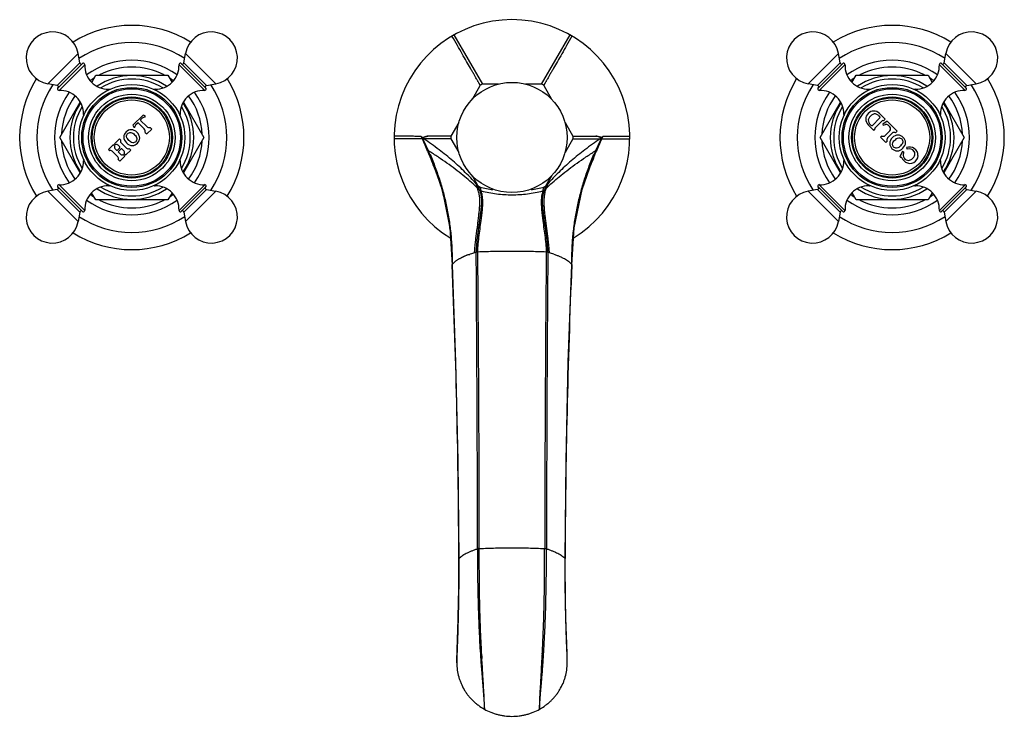
# Model space of a CAD drawing. Units: inches. Extents: x 5.9 to 16.2, y 3.8 to 11.1.
import ezdxf

# ---------------------------------------------------------------- set-up
doc = ezdxf.new("R2010")
doc.units = ezdxf.units.IN
doc.header["$LTSCALE"] = 1.21
doc.header["$MEASUREMENT"] = 0
doc.layers.get('0').update_dxf_attribs({"linetype": 'CONTINUOUS'})

msp = doc.modelspace()

# ---------------------------------------------------------------- linework, layer by layer
at = {"color": 9, "linetype": 'Continuous'}
for p, q in [((10.74, 10.47), (10.439, 10.988)), ((11.656, 10.988), (11.355, 10.47)), ((6.482, 10.792), (6.163, 10.473)), ((7.931, 10.473), (7.613, 10.792)), ((14.482, 10.792), (14.163, 10.473)), ((15.931, 10.473), (15.613, 10.792)), ((6.262, 10.456), (6.499, 10.693)), ((6.281, 10.404), (6.551, 10.674)), ((7.814, 10.404), (7.544, 10.674)), ((7.595, 10.693), (7.833, 10.456)), ((14.262, 10.456), (14.499, 10.693)), ((14.551, 10.674), (14.281, 10.404)), ((15.544, 10.674), (15.814, 10.404)), ((15.595, 10.693), (15.833, 10.456)), ((6.789, 10.401), (6.804, 10.415)), ((7.291, 10.415), (7.305, 10.401)), ((14.789, 10.401), (14.804, 10.415)), ((15.291, 10.415), (15.304, 10.402)), ((6.54, 10.151), (6.553, 10.165)), ((7.54, 10.166), (7.555, 10.151)), ((14.54, 10.151), (14.554, 10.166)), ((15.541, 10.166), (15.555, 10.151)), ((10.105, 9.894), (9.807, 9.895)), ((10.406, 9.893), (10.12, 9.894)), ((10.406, 9.923), (10.163, 9.922)), ((11.688, 9.923), (11.932, 9.922)), ((11.688, 9.893), (11.975, 9.894)), ((11.989, 9.894), (12.287, 9.895)), ((12.008, 9.922), (12.287, 9.921)), ((10.166, 9.763), (10.168, 9.759)), ((10.168, 9.769), (10.17, 9.764)), ((10.172, 9.766), (10.168, 9.769)), ((10.168, 9.759), (10.179, 9.732)), ((10.17, 9.764), (10.172, 9.761)), ((10.196, 9.751), (10.194, 9.752)), ((11.899, 9.751), (11.901, 9.752)), ((11.927, 9.759), (11.915, 9.731)), ((11.922, 9.766), (11.926, 9.769)), ((11.923, 9.761), (11.924, 9.764)), ((11.924, 9.764), (11.926, 9.767)), ((11.927, 9.759), (11.929, 9.763)), ((6.554, 9.65), (6.54, 9.664)), ((7.555, 9.664), (7.541, 9.651)), ((10.179, 9.732), (10.18, 9.729)), ((10.18, 9.729), (10.184, 9.72)), ((10.184, 9.733), (10.185, 9.731)), ((11.914, 9.729), (11.909, 9.717)), ((11.91, 9.731), (11.911, 9.733)), ((11.915, 9.731), (11.914, 9.729)), ((14.554, 9.65), (14.54, 9.664)), ((15.555, 9.664), (15.541, 9.65)), ((6.163, 9.342), (6.482, 9.024)), ((6.499, 9.122), (6.262, 9.36)), ((6.281, 9.411), (6.551, 9.141)), ((6.804, 9.4), (6.789, 9.414)), ((7.305, 9.414), (7.291, 9.4)), ((7.544, 9.141), (7.814, 9.411)), ((7.833, 9.36), (7.595, 9.122)), ((7.613, 9.024), (7.931, 9.342)), ((10.705, 9.356), (10.706, 9.355)), ((10.711, 9.385), (10.712, 9.384)), ((10.725, 9.345), (10.724, 9.346)), ((11.37, 9.346), (11.37, 9.345)), ((11.383, 9.384), (11.383, 9.385)), ((11.389, 9.355), (11.389, 9.356)), ((14.163, 9.342), (14.482, 9.024)), ((14.499, 9.122), (14.262, 9.36)), ((14.281, 9.411), (14.551, 9.141)), ((14.804, 9.4), (14.79, 9.414)), ((15.305, 9.415), (15.291, 9.4)), ((15.544, 9.141), (15.814, 9.411)), ((15.833, 9.36), (15.595, 9.122)), ((15.613, 9.024), (15.931, 9.342)), ((10.418, 8.569), (10.418, 8.571)), ((11.676, 8.571), (11.676, 8.569)), ((11.676, 8.569), (11.676, 8.568)), ((10.488, 5.477), (10.489, 5.478)), ((10.488, 5.477), (10.488, 5.477)), ((10.489, 5.477), (10.489, 5.478)), ((10.489, 5.475), (10.489, 5.477)), ((11.606, 5.477), (11.606, 5.478)), ((11.606, 5.477), (11.606, 5.478)), ((11.606, 5.475), (11.606, 5.477)), ((11.607, 5.477), (11.606, 5.477)), ((10.488, 5.271), (10.488, 5.273)), ((10.485, 5.077), (10.486, 5.085)), ((10.467, 4.415), (10.467, 4.418)), ((10.467, 4.379), (10.467, 4.415)), ((10.467, 4.378), (10.467, 4.379)), ((11.364, 4.428), (11.365, 4.441)), ((11.628, 4.424), (11.628, 4.426)), ((11.628, 4.417), (11.628, 4.424)), ((11.628, 4.396), (11.628, 4.4)), ((11.628, 4.387), (11.628, 4.396)), ((11.628, 4.379), (11.628, 4.387)), ((11.628, 4.378), (11.628, 4.379))]:
    msp.add_line(p, q, dxfattribs=at)
at = {"color": 7, "linetype": 'Continuous'}
for p, q in [((6.499, 10.693), (6.482, 10.792)), ((7.595, 10.693), (7.613, 10.792)), ((14.499, 10.693), (14.482, 10.792)), ((15.595, 10.693), (15.613, 10.792)), ((6.532, 10.69), (6.265, 10.423)), ((7.83, 10.423), (7.562, 10.69)), ((14.532, 10.69), (14.265, 10.423)), ((15.83, 10.423), (15.562, 10.69)), ((6.262, 10.456), (6.163, 10.473)), ((6.625, 10.488), (6.668, 10.564)), ((6.668, 10.564), (7.426, 10.564)), ((7.426, 10.564), (7.47, 10.488)), ((7.833, 10.456), (7.931, 10.473)), ((10.906, 10.47), (10.74, 10.47)), ((11.355, 10.47), (11.189, 10.47)), ((14.262, 10.456), (14.163, 10.473)), ((14.624, 10.488), (14.668, 10.564)), ((14.668, 10.564), (15.426, 10.564)), ((15.426, 10.564), (15.47, 10.488)), ((15.833, 10.456), (15.931, 10.473)), ((10.631, 10.311), (10.714, 10.455)), ((11.381, 10.455), (11.464, 10.311)), ((6.289, 9.908), (6.505, 10.281)), ((7.59, 10.28), (7.805, 9.908)), ((14.289, 9.908), (14.505, 10.28)), ((15.59, 10.281), (15.805, 9.908)), ((14.794, 10.162), (14.793, 10.162)), ((14.973, 10.102), (14.913, 10.162)), ((7.165, 10.144), (7.058, 10.037)), ((7.091, 10.045), (7.109, 10.063)), ((7.113, 10.063), (7.179, 9.997)), ((7.139, 10.093), (7.157, 10.111)), ((7.204, 10.023), (7.139, 10.088)), ((7.186, 10.135), (7.165, 10.144)), ((7.186, 10.123), (7.186, 10.135)), ((10.406, 9.923), (10.49, 10.067)), ((11.605, 10.067), (11.688, 9.923)), ((14.829, 10.032), (14.81, 10.052)), ((14.838, 10.032), (14.919, 10.114)), ((14.871, 10.014), (14.938, 10.081)), ((14.899, 10.142), (14.919, 10.122)), ((14.995, 10.081), (14.95, 10.049)), ((14.956, 10.085), (14.973, 10.102)), ((15.1, 9.975), (14.995, 10.081)), ((7.058, 10.037), (7.067, 10.016)), ((7.067, 10.016), (7.079, 10.016)), ((7.188, 9.962), (7.205, 9.945)), ((7.205, 9.945), (7.257, 9.997)), ((7.257, 9.997), (7.24, 10.014)), ((14.794, 10.042), (14.854, 9.983)), ((14.854, 9.983), (14.866, 9.995)), ((14.95, 10.049), (14.952, 10.039)), ((14.952, 10.039), (14.977, 10.046)), ((15.022, 9.978), (14.973, 9.929)), ((14.999, 9.904), (15.048, 9.953)), ((15.005, 10.038), (15.022, 10.021)), ((15.083, 9.958), (15.1, 9.975)), ((6.505, 9.535), (6.289, 9.908)), ((6.916, 9.895), (6.864, 9.843)), ((6.864, 9.843), (6.877, 9.831)), ((6.929, 9.882), (6.916, 9.895)), ((6.991, 9.797), (6.933, 9.854)), ((7.805, 9.908), (7.59, 9.535)), ((10.105, 9.894), (10.103, 9.898)), ((10.49, 9.749), (10.406, 9.893)), ((11.688, 9.893), (11.605, 9.749)), ((11.991, 9.898), (11.989, 9.894)), ((14.505, 9.535), (14.289, 9.908)), ((14.938, 9.924), (14.925, 9.911)), ((14.925, 9.911), (14.981, 9.855)), ((14.981, 9.855), (14.994, 9.868)), ((15.805, 9.908), (15.59, 9.535)), ((6.852, 9.831), (6.801, 9.78)), ((6.801, 9.78), (6.813, 9.767)), ((6.841, 9.763), (6.899, 9.705)), ((6.865, 9.819), (6.852, 9.831)), ((6.887, 9.775), (6.87, 9.792)), ((6.921, 9.8), (6.895, 9.775)), ((6.904, 9.826), (6.921, 9.809)), ((6.907, 9.762), (6.934, 9.789)), ((6.927, 9.733), (6.907, 9.753)), ((6.942, 9.789), (6.962, 9.769)), ((6.967, 9.741), (6.984, 9.724)), ((6.984, 9.724), (7.035, 9.775)), ((7.035, 9.775), (7.018, 9.792)), ((10.163, 9.757), (10.174, 9.73)), ((10.168, 9.759), (10.179, 9.732)), ((11.915, 9.732), (11.927, 9.759)), ((11.92, 9.73), (11.932, 9.757)), ((15.156, 9.76), (15.127, 9.709)), ((15.171, 9.751), (15.156, 9.76)), ((15.197, 9.802), (15.204, 9.785)), ((6.903, 9.677), (6.92, 9.66)), ((6.92, 9.66), (6.972, 9.712)), ((6.972, 9.712), (6.955, 9.729)), ((10.174, 9.73), (10.176, 9.727)), ((10.179, 9.732), (10.311, 9.359)), ((10.179, 9.732), (10.18, 9.729)), ((11.784, 9.36), (11.915, 9.732)), ((11.914, 9.729), (11.915, 9.732)), ((11.919, 9.727), (11.92, 9.73)), ((15.127, 9.709), (15.14, 9.696)), ((10.689, 9.403), (10.631, 9.504)), ((11.464, 9.504), (11.405, 9.403)), ((6.262, 9.36), (6.163, 9.342)), ((6.265, 9.393), (6.532, 9.125)), ((6.668, 9.251), (6.624, 9.327)), ((7.47, 9.327), (7.426, 9.251)), ((7.562, 9.125), (7.83, 9.393)), ((7.833, 9.36), (7.931, 9.342)), ((10.311, 9.359), (10.393, 8.958)), ((11.701, 8.959), (11.784, 9.36)), ((14.262, 9.36), (14.163, 9.342)), ((14.265, 9.393), (14.532, 9.125)), ((14.668, 9.251), (14.625, 9.327)), ((15.47, 9.327), (15.426, 9.251)), ((15.562, 9.125), (15.83, 9.393)), ((15.833, 9.36), (15.931, 9.342)), ((7.426, 9.251), (6.668, 9.251)), ((15.426, 9.251), (14.668, 9.251)), ((6.499, 9.122), (6.482, 9.024)), ((7.595, 9.122), (7.613, 9.024)), ((14.499, 9.122), (14.482, 9.024)), ((15.595, 9.122), (15.613, 9.024)), ((10.393, 8.958), (10.418, 8.569)), ((11.677, 8.569), (11.701, 8.959)), ((11.487, 8.681), (11.498, 8.677)), ((10.418, 8.571), (10.418, 8.57)), ((10.418, 8.57), (10.418, 8.569)), ((10.418, 8.569), (10.418, 8.569)), ((11.676, 8.571), (11.677, 8.57)), ((11.677, 8.57), (11.677, 8.569)), ((11.677, 8.569), (11.677, 8.569)), ((10.478, 6.506), (10.488, 5.477)), ((11.607, 5.477), (11.607, 5.477)), ((10.467, 4.38), (10.467, 4.378)), ((11.628, 4.378), (11.628, 4.41))]:
    msp.add_line(p, q, dxfattribs=at)
for points in [[(10.418, 8.569), (10.454, 7.545), (10.478, 6.506)], [(11.607, 5.477), (11.617, 6.505), (11.64, 7.544), (11.677, 8.569)], [(10.488, 5.477), (10.488, 5.32), (10.486, 5.159), (10.484, 5.007), (10.481, 4.865), (10.477, 4.735), (10.474, 4.623), (10.471, 4.533), (10.468, 4.463), (10.467, 4.41), (10.467, 4.38)], [(11.628, 4.41), (11.627, 4.462), (11.626, 4.531), (11.622, 4.618), (11.618, 4.727), (11.614, 4.856), (11.611, 4.999), (11.609, 5.153), (11.607, 5.317), (11.607, 5.477)]]:
    msp.add_lwpolyline(points, dxfattribs=at)
for centre, radius in [((7.047, 9.908), 0.557), ((11.047, 9.908), 0.58), ((15.047, 9.908), 0.557), ((7.047, 9.908), 0.527), ((7.047, 9.908), 0.513), ((7.047, 9.908), 0.455), ((15.047, 9.908), 0.527), ((15.047, 9.908), 0.513), ((15.047, 9.908), 0.455), ((7.047, 9.908), 0.427), ((7.047, 9.908), 0.417), ((15.047, 9.908), 0.427), ((15.047, 9.908), 0.417)]:
    msp.add_circle(centre, radius, dxfattribs=at)
at = {"color": 9, "linetype": 'Continuous'}
for centre in [(7.047, 9.908), (15.047, 9.908)]:
    msp.add_circle(centre, 0.395, dxfattribs=at)
at = {"color": 7, "linetype": 'Continuous'}
for centre, radius, start, end in [((7.047, 9.908), 1.18, 58.3741, 121.6258), ((11.047, 9.908), 1.24, 301.2471, 238.7243), ((15.047, 9.908), 1.18, 58.3741, 121.6258), ((6.211, 10.744), 0.275, 10, 260), ((7.883, 10.744), 0.275, 280, 170), ((14.211, 10.744), 0.275, 10, 260), ((15.883, 10.744), 0.275, 280, 170), ((7.047, 9.908), 1, 56.1863, 123.8137), ((15.047, 9.908), 1, 56.1863, 123.8137), ((6.515, 10.696), 0.016, 190, 315), ((6.535, 10.674), 0.016, 358.0261, 100.3765), ((6.801, 10.665), 0.25, 178.0261, 270.6301), ((7.294, 10.665), 0.25, 269.3699, 1.9739), ((7.559, 10.674), 0.016, 79.6235, 181.9739), ((7.579, 10.696), 0.016, 225, 350), ((14.515, 10.696), 0.016, 190, 315), ((14.535, 10.674), 0.016, 358.0261, 100.3765), ((14.801, 10.665), 0.25, 178.0261, 270.6301), ((15.294, 10.665), 0.25, 269.3699, 1.9739), ((15.559, 10.674), 0.016, 79.6235, 181.9739), ((15.579, 10.696), 0.016, 225, 350), ((7.047, 9.908), 0.741, 62.6291, 117.367), ((15.047, 9.908), 0.741, 62.6291, 117.367), ((7.047, 9.908), 1.18, 148.3554, 211.6438), ((7.047, 9.908), 1, 146.1863, 213.8137), ((7.047, 9.908), 0.741, 122.6316, 126.1942), ((7.047, 9.908), 0.651, 55.832, 124.1761), ((7.047, 9.908), 0.741, 53.7854, 57.3646), ((7.047, 9.908), 1, 326.1863, 33.8137), ((7.047, 9.908), 1.18, 328.3554, 31.6438), ((10.74, 10.44), 0.0298, 89.9753, 150.0247), ((11.355, 10.44), 0.0298, 29.9754, 90.0246), ((15.047, 9.908), 1.18, 148.3554, 211.6438), ((15.047, 9.908), 1, 146.1863, 213.8137), ((15.047, 9.908), 0.741, 122.6316, 126.2137), ((15.047, 9.908), 0.651, 55.8239, 124.168), ((15.047, 9.908), 0.741, 53.805, 57.3646), ((15.047, 9.908), 1, 326.1863, 33.8137), ((15.047, 9.908), 1.18, 328.3554, 31.6438), ((6.259, 10.44), 0.016, 315, 80), ((6.281, 10.42), 0.016, 169.6235, 271.9739), ((6.29, 10.154), 0.25, 359.3699, 91.9739), ((6.804, 10.384), 0.031, 70.2041, 90.6301), ((7.291, 10.384), 0.031, 89.3699, 110.2869), ((7.805, 10.154), 0.25, 88.0261, 180.6301), ((7.814, 10.42), 0.016, 268.0261, 10.3765), ((7.835, 10.44), 0.016, 100, 225), ((14.259, 10.44), 0.016, 315, 80), ((14.281, 10.42), 0.016, 169.6235, 271.9739), ((14.29, 10.154), 0.25, 359.3699, 91.9739), ((14.804, 10.384), 0.031, 69.3667, 90.6301), ((15.291, 10.384), 0.031, 89.3699, 111.2833), ((15.805, 10.154), 0.25, 88.0261, 180.6301), ((15.814, 10.42), 0.016, 268.0261, 10.3765), ((15.835, 10.44), 0.016, 100, 225), ((7.047, 9.908), 0.741, 143.8056, 177.3531), ((7.047, 9.908), 0.651, 145.8239, 214.168), ((7.047, 9.908), 0.651, 325.8239, 34.168), ((7.047, 9.908), 0.741, 2.647, 36.2159), ((15.047, 9.908), 0.741, 143.7858, 177.3531), ((15.047, 9.908), 0.651, 145.832, 214.1761), ((15.047, 9.908), 0.651, 325.832, 34.1761), ((15.047, 9.908), 0.741, 2.647, 36.196), ((14.854, 10.102), 0.0845, 135.339, 225), ((14.854, 10.102), 0.0845, 45, 135), ((14.865, 10.108), 0.048, 45, 116.5591), ((6.571, 10.151), 0.031, 179.3699, 201.2833), ((7.111, 10.061), 0.003, 45, 135), ((7.141, 10.091), 0.003, 135, 225), ((7.186, 10.082), 0.0413, 90, 135), ((7.524, 10.151), 0.031, 339.3667, 0.6301), ((14.571, 10.151), 0.031, 179.3699, 200.2869), ((14.844, 10.086), 0.048, 153.4409, 225), ((14.887, 10.064), 0.097, 116.5591, 153.4409), ((14.915, 10.118), 0.006, 315, 45), ((14.95, 10.068), 0.018, 71.3878, 135), ((15.524, 10.151), 0.031, 340.2041, 0.6301), ((7.12, 10.016), 0.0413, 135, 180), ((7.153, 9.972), 0.036, 344.0853, 45), ((7.23, 10.048), 0.036, 225, 285.9147), ((14.834, 10.037), 0.006, 225, 315), ((14.883, 10.001), 0.018, 135, 198.6122), ((14.984, 10.016), 0.03, 45, 103.8157), ((15.001, 9.999), 0.03, 315, 45), ((15.069, 9.932), 0.03, 61.4592, 135), ((7.047, 9.908), 0.741, 182.647, 216.2159), ((6.95, 9.871), 0.024, 153.21, 225), ((7.047, 9.908), 0.741, 323.8056, 357.3531), ((-19.608, -2.731), 32.284, 22.7569, 23.0205), ((10.432, 9.908), 0.0298, 149.9753, 210.0247), ((11.662, 9.908), 0.0298, 329.9754, 30.0246), ((41.6, -2.688), 32.173, 156.979, 157.2435), ((15.047, 9.908), 0.741, 182.647, 216.196), ((14.952, 9.95), 0.03, 241.4592, 315), ((15.02, 9.882), 0.03, 135, 208.5408), ((15.047, 9.908), 0.741, 323.7858, 357.3531), ((6.824, 9.746), 0.024, 45, 116.79), ((6.887, 9.809), 0.024, 155.7424, 225), ((6.887, 9.809), 0.024, 45, 114.2576), ((6.891, 9.779), 0.006, 225, 315), ((6.911, 9.757), 0.006, 135, 225), ((6.916, 9.804), 0.006, 315, 45), ((6.938, 9.784), 0.006, 45, 135), ((6.945, 9.752), 0.024, 333.21, 45), ((7.008, 9.814), 0.024, 225, 296.79), ((15.232, 9.717), 0.0697, 150.9292, 166.2637), ((15.23, 9.719), 0.0889, 359.2338, 111.8459), ((15.227, 9.728), 0.0616, 31.3709, 111.8459), ((15.239, 9.735), 0.048, 336.6, 31.3709), ((6.29, 9.661), 0.25, 268.0261, 0.6301), ((6.571, 9.664), 0.031, 159.3667, 180.6301), ((6.882, 9.688), 0.024, 333.21, 45), ((6.944, 9.75), 0.024, 225, 296.79), ((7.524, 9.664), 0.031, 359.3699, 21.2833), ((7.805, 9.661), 0.25, 179.3699, 271.9739), ((-18.938, -2.45), 31.558, 22.5149, 22.6975), ((7.252, 8.484), 3.182, 16.6805, 23.0262), ((14.831, 8.489), 3.17, 156.9637, 163.7212), ((40.962, -2.421), 31.481, 157.3022, 157.4855), ((14.29, 9.661), 0.25, 268.0261, 0.6301), ((14.571, 9.664), 0.031, 160.2041, 180.6301), ((15.144, 9.692), 0.006, 27.3178, 135), ((15.257, 9.75), 0.121, 207.3178, 235.8634), ((15.217, 9.721), 0.0539, 166.2637, 293.4), ((15.236, 9.719), 0.0833, 235.8634, 359.2338), ((15.205, 9.75), 0.085, 293.4, 336.6), ((15.524, 9.664), 0.031, 359.3699, 20.2869), ((15.805, 9.661), 0.25, 179.3699, 271.9739), ((-18.516, -2.275), 31.1, 22.3329, 22.5147), ((40.56, -2.254), 31.046, 157.4854, 157.6525), ((6.211, 9.072), 0.275, 100, 350), ((6.259, 9.376), 0.016, 280, 45), ((6.281, 9.396), 0.016, 88.0261, 190.3765), ((6.801, 9.15), 0.25, 89.3699, 181.9739), ((7.047, 9.908), 0.651, 235.832, 304.1761), ((6.804, 9.431), 0.031, 269.3699, 290.2869), ((7.291, 9.431), 0.031, 250.2041, 270.6301), ((7.294, 9.15), 0.25, 358.0261, 90.6301), ((7.883, 9.072), 0.275, 190, 80), ((7.814, 9.396), 0.016, 349.6235, 91.9739), ((7.835, 9.376), 0.016, 135, 260), ((7.46, 8.55), 2.964, 15.5684, 16.6109), ((7.635, 8.596), 2.783, 7.7086, 15.6244), ((11.049, 10.784), 1.439, 256.4137, 261.9276), ((11.045, 10.786), 1.441, 278.0764, 283.5824), ((14.61, 8.557), 2.939, 163.7983, 164.6724), ((14.211, 9.072), 0.275, 100, 350), ((14.259, 9.376), 0.016, 280, 45), ((14.281, 9.396), 0.016, 88.0261, 190.3765), ((14.801, 9.15), 0.25, 89.3699, 181.9739), ((15.047, 9.908), 0.651, 235.8239, 304.168), ((14.804, 9.431), 0.031, 269.3699, 291.2833), ((15.291, 9.431), 0.031, 249.3667, 270.6301), ((15.294, 9.15), 0.25, 358.0261, 90.6301), ((15.883, 9.072), 0.275, 190, 80), ((15.814, 9.396), 0.016, 349.6235, 91.9739), ((15.835, 9.376), 0.016, 135, 260), ((7.047, 9.908), 0.741, 233.7854, 237.3646), ((7.047, 9.908), 0.741, 242.6291, 297.367), ((7.047, 9.908), 0.741, 302.6316, 306.1942), ((15.047, 9.908), 0.741, 233.805, 237.3646), ((15.047, 9.908), 0.741, 242.6291, 297.367), ((15.047, 9.908), 0.741, 302.6316, 306.2137), ((6.515, 9.12), 0.016, 45, 170), ((6.535, 9.141), 0.016, 259.6235, 1.9739), ((7.559, 9.141), 0.016, 178.0261, 280.3765), ((7.579, 9.12), 0.016, 10, 135), ((14.515, 9.12), 0.016, 45, 170), ((14.535, 9.141), 0.016, 259.6235, 1.9739), ((15.559, 9.141), 0.016, 178.0261, 280.3765), ((15.579, 9.12), 0.016, 10, 135), ((7.047, 9.908), 1, 236.1863, 303.8137), ((15.047, 9.908), 1, 236.1863, 303.8137), ((7.657, 8.6), 2.76, 6.944, 7.6927), ((7.047, 9.908), 1.18, 238.3741, 301.6258), ((15.047, 9.908), 1.18, 238.3741, 301.6258), ((10.969, 7.606), 1.133, 106.1555, 108.5673), ((11.027, 7.412), 1.336, 105.4641, 106.2141), ((11.072, 7.427), 1.321, 73.7816, 74.5405), ((11.113, 7.566), 1.176, 71.4735, 73.8012), ((12.623, 4.374), 2.156, 179.3958, 179.8351)]:
    msp.add_arc(centre, radius, start, end, dxfattribs=at)
at = {"color": 9, "linetype": 'Continuous'}
for centre, radius, start, end in [((7.047, 9.908), 0.813, 54.1583, 125.8326), ((15.047, 9.908), 0.813, 54.167, 125.8412), ((7.047, 9.908), 0.615, 57.9899, 122.0191), ((15.047, 9.908), 0.615, 57.9809, 122.0101), ((7.047, 9.908), 0.813, 144.1796, 215.833), ((7.047, 9.908), 0.813, 324.1796, 35.833), ((15.047, 9.908), 0.813, 144.1675, 215.8205), ((15.047, 9.908), 0.813, 324.1675, 35.8205), ((7.047, 9.908), 0.615, 147.9809, 212.0101), ((7.047, 9.908), 0.615, 327.9809, 32.0101), ((15.047, 9.908), 0.615, 147.9899, 212.0191), ((15.047, 9.908), 0.615, 327.9899, 32.0191), ((6.816, 8.296), 3.657, 25.9824, 26.1913), ((7.024, 8.378), 3.438, 23.849, 26.4247), ((6.898, 8.336), 3.566, 23.6014, 25.9878), ((15.05, 8.388), 3.415, 153.5664, 156.1599), ((15.167, 8.349), 3.533, 154.0012, 156.4097), ((15.279, 8.296), 3.657, 153.8087, 154.0176), ((7.567, 5.668), 4.856, 57.2455, 57.5466), ((7.431, 8.552), 2.995, 23.2252, 23.7924), ((14.528, 5.668), 4.856, 122.4532, 122.7548), ((14.763, 8.512), 3.102, 156.2651, 156.8138), ((11.668, 9.881), 0.282, 336.1299, 336.4654), ((7.047, 9.908), 0.615, 237.9899, 302.0191), ((9.172, 8.107), 1.992, 40.2615, 41.239), ((9.432, 8.974), 1.316, 17.6829, 19.8228), ((9.313, 7.949), 1.979, 45.2618, 46.0768), ((9.466, 8.95), 1.304, 19.9584, 20.3274), ((8.714, 8.7), 2.096, 18.2259, 19.3602), ((10.322, 9.238), 0.416, 15.0859, 20.6625), ((11.775, 9.237), 0.419, 159.3614, 164.8964), ((13.514, 8.655), 2.237, 160.6811, 161.7433), ((12.782, 7.949), 1.979, 133.9229, 134.7379), ((12.608, 8.957), 1.283, 159.6694, 160.0449), ((12.933, 8.099), 2.005, 138.7639, 139.7351), ((12.663, 8.974), 1.316, 160.1773, 162.3171), ((15.047, 9.908), 0.615, 237.9809, 302.0101), ((7.047, 9.908), 0.813, 234.1583, 305.8326), ((15.047, 9.908), 0.813, 234.167, 305.8412), ((-498.48, 4.743), 509.166, 0.09416, 0.4452), ((-405.03, 4.97), 415.734, 0.0844, 0.51428), ((426.582, 4.973), 415.191, 179.48539, 179.91583), ((517.552, 4.758), 506.143, 179.55375, 179.90689), ((-70.226, 5.178), 80.715, 0.21301, 2.40789), ((92.314, 5.178), 80.709, 177.59269, 179.78707), ((-58.667, 5.757), 69.157, 359.59944, 359.76655), ((-10.259, 5.428), 20.748, 359.0527, 359.5675), ((27.512, 5.318), 16.806, 182.8747, 183.0408), ((-1.69, 5.14), 13.074, 356.9357, 357.0894), ((7.169, 4.389), 4.459, 1.0653, 1.559), ((6.848, 4.383), 4.78, 0.6282, 1.0683), ((6.794, 4.382), 4.833, 0.5148, 0.6283), ((6.666, 4.381), 4.962, 0.2102, 0.4075)]:
    msp.add_arc(centre, radius, start, end, dxfattribs=at)
for points, knots in [([(10.714, 10.455), (10.713, 10.457), (10.71, 10.462), (10.706, 10.469), (10.702, 10.476), (10.697, 10.485), (10.692, 10.494), (10.686, 10.504), (10.68, 10.514), (10.672, 10.53), (10.66, 10.55), (10.644, 10.577), (10.628, 10.606), (10.602, 10.65), (10.567, 10.711), (10.522, 10.791), (10.471, 10.88), (10.435, 10.943), (10.416, 10.975)], [0, 0, 0, 0, 0.011954, 0.025438, 0.040381, 0.056701, 0.074315, 0.093162, 0.113238, 0.134548, 0.18088, 0.23218, 0.288403, 0.349454, 0.485668, 0.640105, 0.811983, 1, 1, 1, 1]), ([(11.678, 10.975), (11.66, 10.943), (11.624, 10.88), (11.573, 10.791), (11.527, 10.711), (11.492, 10.65), (11.467, 10.606), (11.45, 10.577), (11.435, 10.55), (11.423, 10.53), (11.414, 10.514), (11.408, 10.504), (11.403, 10.494), (11.398, 10.485), (11.393, 10.476), (11.389, 10.469), (11.385, 10.462), (11.382, 10.457), (11.381, 10.455)], [0, 0, 0, 0, 0.188023, 0.359905, 0.514343, 0.650553, 0.711603, 0.767824, 0.819122, 0.865453, 0.886763, 0.906839, 0.925686, 0.9433, 0.959621, 0.974564, 0.988048, 1, 1, 1, 1]), ([(10.168, 9.769), (10.168, 9.768), (10.167, 9.767), (10.166, 9.766), (10.166, 9.765), (10.165, 9.764), (10.166, 9.763)], [0, 0, 0, 0, 0.342589, 0.489671, 0.620756, 1, 1, 1, 1]), ([(10.17, 9.764), (10.17, 9.764), (10.169, 9.763), (10.168, 9.761), (10.168, 9.761), (10.167, 9.76), (10.167, 9.759), (10.167, 9.759), (10.168, 9.759)], [0, 0, 0, 0, 0.342023, 0.616487, 0.73015, 0.829924, 0.918493, 1, 1, 1, 1]), ([(10.551, 9.494), (10.524, 9.516), (10.47, 9.56), (10.384, 9.624), (10.292, 9.688), (10.229, 9.73), (10.196, 9.751)], [0, 0, 0, 0, 0.233639, 0.478325, 0.733856, 1, 1, 1, 1]), ([(11.544, 9.494), (11.57, 9.516), (11.625, 9.56), (11.711, 9.624), (11.802, 9.688), (11.866, 9.73), (11.899, 9.751)], [0, 0, 0, 0, 0.233636, 0.478321, 0.733854, 1, 1, 1, 1]), ([(11.924, 9.764), (11.925, 9.764), (11.926, 9.763), (11.926, 9.762), (11.927, 9.761), (11.927, 9.76), (11.927, 9.759)], [0, 0, 0, 0, 0.346841, 0.494391, 0.625179, 1, 1, 1, 1]), ([(11.926, 9.769), (11.927, 9.768), (11.928, 9.767), (11.929, 9.766), (11.929, 9.765), (11.929, 9.764), (11.929, 9.764), (11.929, 9.764), (11.929, 9.763)], [0, 0, 0, 0, 0.341524, 0.61596, 0.72975, 0.829703, 0.918438, 1, 1, 1, 1]), ([(10.185, 9.731), (10.204, 9.685), (10.232, 9.616), (10.265, 9.522), (10.297, 9.428), (10.331, 9.309), (10.364, 9.164), (10.39, 9.017), (10.404, 8.894), (10.412, 8.795), (10.417, 8.695), (10.419, 8.621), (10.418, 8.571)], [0, 0, 0, 0, 0.125011, 0.187504, 0.249969, 0.37484, 0.499723, 0.624658, 0.749667, 0.812206, 0.874762, 1, 1, 1, 1]), ([(11.676, 8.571), (11.676, 8.621), (11.677, 8.695), (11.683, 8.795), (11.688, 8.869), (11.696, 8.943), (11.706, 9.017), (11.718, 9.09), (11.731, 9.164), (11.747, 9.236), (11.771, 9.333), (11.805, 9.452), (11.845, 9.569), (11.881, 9.662), (11.9, 9.708), (11.91, 9.731)], [0, 0, 0, 0, 0.125235, 0.1878, 0.250345, 0.312865, 0.375361, 0.437835, 0.500293, 0.562741, 0.625184, 0.750062, 0.874982, 0.937484, 1, 1, 1, 1]), ([(10.686, 9.374), (10.665, 9.395), (10.62, 9.436), (10.574, 9.475), (10.551, 9.494)], [0, 0, 0, 0, 0.487615, 1, 1, 1, 1]), ([(11.409, 9.374), (11.43, 9.395), (11.474, 9.436), (11.52, 9.475), (11.544, 9.494)], [0, 0, 0, 0, 0.487614, 1, 1, 1, 1]), ([(10.654, 8.695), (10.654, 8.702), (10.655, 8.717), (10.657, 8.748), (10.661, 8.788), (10.667, 8.839), (10.673, 8.892), (10.681, 8.945), (10.688, 8.999), (10.694, 9.052), (10.7, 9.102), (10.704, 9.143), (10.707, 9.174), (10.709, 9.201), (10.709, 9.227), (10.709, 9.251), (10.708, 9.267), (10.707, 9.283), (10.705, 9.297), (10.702, 9.311), (10.699, 9.328), (10.693, 9.349), (10.688, 9.366), (10.686, 9.374)], [0, 0, 0, 0, 0.031442, 0.064568, 0.135151, 0.210274, 0.288427, 0.36808, 0.447673, 0.525662, 0.600594, 0.67097, 0.703898, 0.735018, 0.7914, 0.816865, 0.840685, 0.863021, 0.884135, 0.904308, 0.923816, 0.961841, 1, 1, 1, 1]), ([(10.706, 9.355), (10.709, 9.346), (10.713, 9.333), (10.718, 9.316), (10.721, 9.301), (10.724, 9.286), (10.725, 9.269), (10.726, 9.251), (10.726, 9.231), (10.726, 9.211), (10.724, 9.189), (10.722, 9.167), (10.72, 9.145), (10.717, 9.122), (10.713, 9.092), (10.708, 9.055), (10.702, 9.01), (10.696, 8.965), (10.69, 8.92), (10.684, 8.876), (10.679, 8.832), (10.675, 8.795), (10.673, 8.765), (10.672, 8.744), (10.671, 8.722), (10.67, 8.707), (10.671, 8.7)], [0, 0, 0, 0, 0.040271, 0.061317, 0.083399, 0.106935, 0.132376, 0.159986, 0.189672, 0.221087, 0.253786, 0.287325, 0.321342, 0.35562, 0.390025, 0.458928, 0.527708, 0.596219, 0.664399, 0.73223, 0.799704, 0.866819, 0.900246, 0.933592, 0.966845, 1, 1, 1, 1]), ([(10.687, 8.702), (10.688, 8.731), (10.692, 8.79), (10.702, 8.879), (10.714, 8.967), (10.724, 9.041), (10.731, 9.101), (10.735, 9.137), (10.737, 9.166), (10.739, 9.188), (10.74, 9.208), (10.74, 9.228), (10.739, 9.246), (10.739, 9.263), (10.737, 9.279), (10.735, 9.293), (10.733, 9.307), (10.73, 9.324), (10.727, 9.337), (10.725, 9.345)], [0, 0, 0, 0, 0.136229, 0.273646, 0.412089, 0.551128, 0.620522, 0.689004, 0.722598, 0.755423, 0.787155, 0.81744, 0.845951, 0.87247, 0.896904, 0.919536, 0.940747, 0.96096, 1, 1, 1, 1]), ([(10.692, 9.395), (10.693, 9.394), (10.696, 9.391), (10.699, 9.388), (10.703, 9.386), (10.707, 9.385), (10.71, 9.385), (10.712, 9.384)], [0, 0, 0, 0, 0.234257, 0.481431, 0.609214, 0.73894, 1, 1, 1, 1]), ([(10.724, 9.346), (10.722, 9.346), (10.719, 9.347), (10.712, 9.349), (10.708, 9.353), (10.705, 9.356)], [0, 0, 0, 0, 0.262918, 0.521, 1, 1, 1, 1]), ([(10.725, 9.345), (10.723, 9.345), (10.719, 9.346), (10.714, 9.348), (10.709, 9.351), (10.707, 9.353), (10.706, 9.355)], [0, 0, 0, 0, 0.263449, 0.517895, 0.763109, 1, 1, 1, 1]), ([(10.724, 9.346), (10.751, 9.339), (10.804, 9.327), (10.885, 9.315), (10.966, 9.307), (11.047, 9.305), (11.129, 9.307), (11.21, 9.315), (11.291, 9.327), (11.344, 9.339), (11.37, 9.346)], [0, 0, 0, 0, 0.125602, 0.250691, 0.375433, 0.5, 0.624567, 0.749309, 0.874398, 1, 1, 1, 1]), ([(11.37, 9.345), (11.368, 9.337), (11.365, 9.324), (11.362, 9.307), (11.359, 9.293), (11.358, 9.279), (11.356, 9.263), (11.355, 9.246), (11.355, 9.228), (11.355, 9.208), (11.356, 9.188), (11.357, 9.166), (11.36, 9.137), (11.363, 9.101), (11.37, 9.041), (11.38, 8.967), (11.392, 8.879), (11.403, 8.79), (11.407, 8.731), (11.408, 8.702)], [0, 0, 0, 0, 0.039043, 0.059256, 0.080469, 0.103102, 0.127536, 0.15405, 0.182554, 0.212833, 0.244557, 0.277374, 0.310959, 0.379439, 0.44884, 0.587887, 0.726338, 0.863763, 1, 1, 1, 1]), ([(11.424, 8.7), (11.424, 8.714), (11.423, 8.744), (11.421, 8.78), (11.418, 8.81), (11.415, 8.839), (11.411, 8.876), (11.405, 8.92), (11.399, 8.965), (11.392, 9.01), (11.386, 9.055), (11.38, 9.1), (11.376, 9.137), (11.372, 9.167), (11.37, 9.189), (11.369, 9.211), (11.368, 9.231), (11.368, 9.251), (11.369, 9.269), (11.371, 9.286), (11.374, 9.301), (11.377, 9.313), (11.379, 9.322), (11.381, 9.329), (11.383, 9.336), (11.385, 9.342), (11.387, 9.348), (11.388, 9.352), (11.389, 9.355)], [0, 0, 0, 0, 0.066389, 0.133142, 0.166652, 0.200251, 0.267721, 0.335548, 0.403727, 0.472236, 0.541014, 0.609915, 0.678596, 0.712614, 0.746143, 0.778852, 0.810309, 0.840012, 0.867627, 0.89307, 0.916621, 0.9387, 0.949327, 0.959733, 0.96995, 0.980025, 0.99005, 1, 1, 1, 1]), ([(11.37, 9.346), (11.372, 9.346), (11.376, 9.347), (11.381, 9.349), (11.386, 9.352), (11.388, 9.354), (11.389, 9.356)], [0, 0, 0, 0, 0.263479, 0.517935, 0.763135, 1, 1, 1, 1]), ([(11.37, 9.345), (11.372, 9.345), (11.376, 9.346), (11.382, 9.348), (11.387, 9.352), (11.389, 9.355)], [0, 0, 0, 0, 0.261865, 0.519595, 1, 1, 1, 1]), ([(11.403, 9.395), (11.4, 9.392), (11.397, 9.389), (11.392, 9.386), (11.388, 9.385), (11.385, 9.384), (11.383, 9.384)], [0, 0, 0, 0, 0.479911, 0.608124, 0.738252, 1, 1, 1, 1]), ([(11.441, 8.695), (11.441, 8.702), (11.44, 8.717), (11.438, 8.748), (11.434, 8.788), (11.428, 8.839), (11.421, 8.892), (11.414, 8.945), (11.407, 8.999), (11.4, 9.052), (11.394, 9.102), (11.39, 9.143), (11.388, 9.174), (11.386, 9.201), (11.385, 9.227), (11.386, 9.251), (11.387, 9.267), (11.388, 9.283), (11.39, 9.297), (11.392, 9.311), (11.396, 9.328), (11.401, 9.349), (11.406, 9.366), (11.409, 9.374)], [0, 0, 0, 0, 0.031442, 0.064568, 0.135151, 0.210274, 0.288428, 0.36808, 0.447673, 0.525663, 0.600595, 0.67097, 0.703899, 0.735018, 0.7914, 0.816865, 0.840685, 0.863021, 0.884135, 0.904308, 0.923816, 0.961841, 1, 1, 1, 1]), ([(10.685, 5.58), (10.685, 5.539), (10.685, 5.455), (10.685, 5.329), (10.686, 5.202), (10.689, 5.074), (10.692, 4.945), (10.697, 4.817), (10.702, 4.69), (10.708, 4.566), (10.715, 4.466), (10.72, 4.389), (10.724, 4.335), (10.729, 4.283), (10.733, 4.234), (10.737, 4.187), (10.74, 4.144), (10.743, 4.103), (10.746, 4.065), (10.749, 4.029), (10.751, 3.995), (10.753, 3.965), (10.755, 3.937), (10.756, 3.913), (10.757, 3.899), (10.757, 3.892)], [0, 0, 0, 0, 0.07372, 0.148059, 0.223329, 0.299405, 0.375798, 0.451948, 0.527266, 0.600984, 0.671855, 0.705645, 0.738049, 0.768892, 0.798085, 0.825581, 0.851406, 0.87562, 0.89833, 0.91962, 0.939439, 0.957672, 0.974086, 0.988369, 1, 1, 1, 1]), ([(10.703, 5.583), (10.76, 5.585), (10.875, 5.589), (11.047, 5.591), (11.22, 5.589), (11.334, 5.585), (11.391, 5.583)], [0, 0, 0, 0, 0.249126, 0.5, 0.750874, 1, 1, 1, 1]), ([(10.728, 4.475), (10.726, 4.52), (10.721, 4.61), (10.714, 4.793), (10.708, 4.98), (10.705, 5.168), (10.704, 5.307), (10.703, 5.446), (10.703, 5.537), (10.703, 5.583)], [0, 0, 0, 0, 0.11976, 0.243986, 0.498152, 0.62558, 0.751796, 0.876475, 1, 1, 1, 1]), ([(11.338, 3.892), (11.338, 3.895), (11.338, 3.902), (11.339, 3.918), (11.34, 3.94), (11.342, 3.969), (11.344, 4.001), (11.346, 4.036), (11.349, 4.071), (11.352, 4.109), (11.355, 4.148), (11.359, 4.19), (11.363, 4.235), (11.367, 4.283), (11.371, 4.335), (11.375, 4.39), (11.379, 4.447), (11.382, 4.506), (11.387, 4.587), (11.392, 4.691), (11.398, 4.818), (11.402, 4.946), (11.405, 5.074), (11.408, 5.202), (11.409, 5.329), (11.41, 5.455), (11.409, 5.539), (11.409, 5.58)], [0, 0, 0, 0, 0.00561, 0.012189, 0.027623, 0.045189, 0.06433, 0.084659, 0.105916, 0.127982, 0.151189, 0.175953, 0.202594, 0.231336, 0.262108, 0.294718, 0.328776, 0.363886, 0.399804, 0.473372, 0.548525, 0.624536, 0.700786, 0.776688, 0.851916, 0.926339, 1, 1, 1, 1]), ([(11.366, 4.476), (11.368, 4.498), (11.37, 4.542), (11.373, 4.609), (11.375, 4.677), (11.378, 4.746), (11.381, 4.816), (11.383, 4.886), (11.385, 4.957), (11.386, 5.027), (11.388, 5.098), (11.389, 5.191), (11.391, 5.307), (11.391, 5.423), (11.391, 5.515), (11.391, 5.56), (11.391, 5.583)], [0, 0, 0, 0, 0.05935, 0.120002, 0.181665, 0.244109, 0.307137, 0.370572, 0.434258, 0.498041, 0.561766, 0.625312, 0.751559, 0.87643, 0.938333, 1, 1, 1, 1]), ([(11.626, 4.511), (11.626, 4.525), (11.625, 4.554), (11.623, 4.6), (11.621, 4.652), (11.619, 4.707), (11.617, 4.766), (11.614, 4.85), (11.611, 4.957), (11.609, 5.065), (11.608, 5.152), (11.607, 5.217), (11.607, 5.282), (11.606, 5.347), (11.606, 5.411), (11.606, 5.454), (11.606, 5.475)], [0, 0, 0, 0, 0.043514, 0.091592, 0.144739, 0.202644, 0.264354, 0.328747, 0.46195, 0.597558, 0.665509, 0.733284, 0.800735, 0.867715, 0.934098, 1, 1, 1, 1]), ([(10.467, 4.418), (10.468, 4.434), (10.469, 4.471), (10.47, 4.518), (10.472, 4.562), (10.473, 4.599), (10.475, 4.639), (10.476, 4.698), (10.479, 4.776), (10.481, 4.874), (10.484, 4.975), (10.485, 5.043), (10.485, 5.077)], [0, 0, 0, 0, 0.074634, 0.165453, 0.2171, 0.273186, 0.33385, 0.399019, 0.539979, 0.68997, 0.844063, 1, 1, 1, 1]), ([(10.757, 3.892), (10.757, 3.895), (10.757, 3.9), (10.757, 3.909), (10.757, 3.918), (10.757, 3.928), (10.757, 3.939), (10.757, 3.955), (10.756, 3.976), (10.755, 4.003), (10.753, 4.043), (10.751, 4.085), (10.748, 4.129), (10.746, 4.166), (10.743, 4.204), (10.741, 4.245), (10.738, 4.288), (10.736, 4.332), (10.733, 4.379), (10.731, 4.411), (10.73, 4.427)], [0, 0, 0, 0, 0.0142, 0.03018, 0.047732, 0.066693, 0.086968, 0.108472, 0.154869, 0.205334, 0.259453, 0.377866, 0.44229, 0.510414, 0.582374, 0.658268, 0.738104, 0.821806, 0.90919, 1, 1, 1, 1]), ([(11.338, 3.892), (11.338, 3.895), (11.337, 3.901), (11.338, 3.913), (11.338, 3.931), (11.339, 3.955), (11.34, 3.982), (11.341, 4.01), (11.343, 4.05), (11.345, 4.092), (11.348, 4.135), (11.35, 4.17), (11.352, 4.207), (11.354, 4.239), (11.355, 4.266), (11.357, 4.287), (11.358, 4.31), (11.359, 4.34), (11.361, 4.38), (11.363, 4.412), (11.364, 4.428)], [0, 0, 0, 0, 0.014577, 0.031517, 0.070953, 0.116088, 0.165503, 0.218255, 0.273594, 0.390056, 0.451607, 0.516386, 0.585213, 0.658723, 0.697348, 0.737241, 0.778367, 0.820682, 0.908534, 1, 1, 1, 1])]:
    msp.add_open_spline(points, degree=3, knots=knots, dxfattribs=at)
at = {"color": 7, "linetype": 'Continuous'}
for points, knots in [([(7.102, 9.962), (7.085, 9.979), (7.045, 10), (6.981, 9.972), (6.952, 9.908), (6.974, 9.868), (6.991, 9.851)], [0, 0, 0, 0, 0.273608, 0.50031, 0.726961, 1, 1, 1, 1]), ([(6.991, 9.851), (7.008, 9.834), (7.048, 9.813), (7.111, 9.841), (7.14, 9.905), (7.119, 9.945), (7.102, 9.962)], [0, 0, 0, 0, 0.273039, 0.499721, 0.726391, 1, 1, 1, 1]), ([(7.016, 9.877), (7.005, 9.889), (6.986, 9.911), (6.999, 9.954), (7.042, 9.966), (7.065, 9.949), (7.077, 9.937)], [0, 0, 0, 0, 0.289527, 0.499213, 0.708899, 1, 1, 1, 1]), ([(7.077, 9.937), (7.088, 9.925), (7.106, 9.902), (7.093, 9.859), (7.05, 9.846), (7.028, 9.865), (7.016, 9.877)], [0, 0, 0, 0, 0.291101, 0.500787, 0.710473, 1, 1, 1, 1]), ([(10.089, 9.919), (10.079, 9.92), (10.058, 9.92), (10.026, 9.92), (9.992, 9.921), (9.958, 9.921), (9.922, 9.921), (9.885, 9.921), (9.846, 9.921), (9.821, 9.921), (9.807, 9.921)], [0, 0, 0, 0, 0.1099, 0.224208, 0.34282, 0.465685, 0.592843, 0.724335, 0.860098, 1, 1, 1, 1]), ([(10.097, 9.91), (10.097, 9.911), (10.095, 9.913), (10.094, 9.914), (10.092, 9.916), (10.091, 9.918), (10.09, 9.919), (10.089, 9.919)], [0, 0, 0, 0, 0.250747, 0.500509, 0.625306, 0.750335, 1, 1, 1, 1]), ([(10.103, 9.898), (10.103, 9.899), (10.103, 9.899), (10.102, 9.9), (10.102, 9.901), (10.101, 9.903), (10.1, 9.904), (10.098, 9.907), (10.096, 9.91), (10.094, 9.914), (10.092, 9.916), (10.091, 9.918), (10.09, 9.919), (10.089, 9.919)], [0, 0, 0, 0, 0.047377, 0.093472, 0.139212, 0.182957, 0.264935, 0.340974, 0.599992, 0.71047, 0.812121, 0.906995, 1, 1, 1, 1]), ([(10.103, 9.908), (10.102, 9.908), (10.101, 9.908), (10.1, 9.908), (10.098, 9.909), (10.098, 9.91), (10.097, 9.91)], [0, 0, 0, 0, 0.279884, 0.525391, 0.759247, 1, 1, 1, 1]), ([(10.103, 9.908), (10.108, 9.91), (10.118, 9.912), (10.134, 9.916), (10.148, 9.919), (10.158, 9.921), (10.163, 9.922)], [0, 0, 0, 0, 0.262005, 0.51612, 0.762179, 1, 1, 1, 1]), ([(10.163, 9.922), (10.161, 9.921), (10.156, 9.921), (10.149, 9.919), (10.144, 9.918), (10.139, 9.916), (10.136, 9.915), (10.132, 9.914), (10.129, 9.913), (10.126, 9.911), (10.124, 9.91), (10.122, 9.909), (10.121, 9.908), (10.119, 9.907), (10.117, 9.906), (10.116, 9.904), (10.115, 9.903), (10.115, 9.902), (10.115, 9.9), (10.116, 9.898), (10.117, 9.897), (10.118, 9.896), (10.119, 9.895), (10.12, 9.894), (10.12, 9.894)], [0, 0, 0, 0, 0.108594, 0.218799, 0.33061, 0.387132, 0.444083, 0.501494, 0.559426, 0.618003, 0.647614, 0.677517, 0.707824, 0.738742, 0.770706, 0.804818, 0.823646, 0.845021, 0.871382, 0.902237, 0.930571, 0.955555, 0.978474, 1, 1, 1, 1]), ([(10.67, 9.421), (10.633, 9.462), (10.554, 9.545), (10.424, 9.665), (10.278, 9.782), (10.174, 9.857), (10.12, 9.894)], [0, 0, 0, 0, 0.228897, 0.471806, 0.728853, 1, 1, 1, 1]), ([(11.975, 9.894), (11.92, 9.857), (11.816, 9.782), (11.671, 9.665), (11.54, 9.545), (11.461, 9.462), (11.425, 9.421)], [0, 0, 0, 0, 0.271147, 0.528194, 0.771103, 1, 1, 1, 1]), ([(11.975, 9.894), (11.975, 9.894), (11.976, 9.895), (11.977, 9.896), (11.978, 9.897), (11.979, 9.898), (11.98, 9.9), (11.98, 9.902), (11.979, 9.903), (11.978, 9.904), (11.977, 9.906), (11.976, 9.907), (11.974, 9.908), (11.972, 9.909), (11.971, 9.91), (11.969, 9.911), (11.966, 9.913), (11.962, 9.914), (11.959, 9.915), (11.955, 9.916), (11.951, 9.918), (11.945, 9.919), (11.938, 9.921), (11.934, 9.921), (11.931, 9.922)], [0, 0, 0, 0, 0.021526, 0.044445, 0.069428, 0.097763, 0.128618, 0.154978, 0.176354, 0.195181, 0.229293, 0.261258, 0.292175, 0.322482, 0.352385, 0.381996, 0.440573, 0.498505, 0.555916, 0.612867, 0.66939, 0.7812, 0.891405, 1, 1, 1, 1]), ([(11.992, 9.908), (11.987, 9.91), (11.976, 9.912), (11.961, 9.916), (11.946, 9.919), (11.936, 9.921), (11.932, 9.922)], [0, 0, 0, 0, 0.262025, 0.516093, 0.762131, 1, 1, 1, 1]), ([(12.008, 9.922), (12.006, 9.92), (12.004, 9.918), (12, 9.913), (11.997, 9.908), (11.995, 9.905), (11.994, 9.903), (11.993, 9.902), (11.993, 9.901), (11.992, 9.899), (11.992, 9.899), (11.991, 9.898)], [0, 0, 0, 0, 0.180525, 0.389655, 0.6478, 0.724635, 0.808554, 0.853465, 0.901033, 0.950091, 1, 1, 1, 1]), ([(11.997, 9.91), (11.997, 9.91), (11.996, 9.909), (11.995, 9.908), (11.994, 9.908), (11.993, 9.908), (11.992, 9.908)], [0, 0, 0, 0, 0.240747, 0.474601, 0.720114, 1, 1, 1, 1]), ([(11.997, 9.91), (11.998, 9.911), (12.001, 9.915), (12.005, 9.919), (12.008, 9.922)], [0, 0, 0, 0, 0.251249, 1, 1, 1, 1]), ([(15.049, 9.906), (15.033, 9.889), (15.011, 9.848), (15.04, 9.785), (15.104, 9.756), (15.144, 9.778), (15.16, 9.795)], [0, 0, 0, 0, 0.27361, 0.500311, 0.726961, 1, 1, 1, 1]), ([(15.16, 9.795), (15.177, 9.811), (15.199, 9.851), (15.17, 9.915), (15.107, 9.944), (15.066, 9.922), (15.049, 9.906)], [0, 0, 0, 0, 0.27304, 0.499721, 0.726392, 1, 1, 1, 1]), ([(15.135, 9.82), (15.123, 9.808), (15.101, 9.79), (15.058, 9.803), (15.045, 9.845), (15.063, 9.869), (15.075, 9.88)], [0, 0, 0, 0, 0.289527, 0.499213, 0.708899, 1, 1, 1, 1]), ([(15.075, 9.88), (15.087, 9.892), (15.11, 9.91), (15.152, 9.897), (15.165, 9.854), (15.147, 9.832), (15.135, 9.82)], [0, 0, 0, 0, 0.291101, 0.500787, 0.710473, 1, 1, 1, 1]), ([(10.711, 9.385), (10.709, 9.386), (10.705, 9.388), (10.698, 9.392), (10.693, 9.397), (10.691, 9.401), (10.689, 9.403)], [0, 0, 0, 0, 0.249864, 0.499892, 0.750034, 1, 1, 1, 1]), ([(11.405, 9.403), (11.404, 9.401), (11.401, 9.397), (11.396, 9.392), (11.39, 9.388), (11.386, 9.386), (11.383, 9.385)], [0, 0, 0, 0, 0.249975, 0.500138, 0.75015, 1, 1, 1, 1]), ([(11.677, 8.571), (11.677, 8.603), (11.677, 8.667), (11.681, 8.763), (11.689, 8.859), (11.699, 8.955), (11.714, 9.051), (11.731, 9.146), (11.752, 9.24), (11.768, 9.303), (11.776, 9.334)], [0, 0, 0, 0, 0.124595, 0.249273, 0.374048, 0.498946, 0.623981, 0.749162, 0.874498, 1, 1, 1, 1]), ([(10.397, 8.934), (10.401, 8.904), (10.407, 8.843), (10.416, 8.722), (10.418, 8.631), (10.418, 8.571)], [0, 0, 0, 0, 0.25031, 0.500398, 1, 1, 1, 1]), ([(11.408, 8.702), (11.348, 8.705), (11.258, 8.708), (11.138, 8.71), (11.047, 8.71), (10.957, 8.71), (10.837, 8.708), (10.747, 8.705), (10.687, 8.702)], [0, 0, 0, 0, 0.249019, 0.374399, 0.5, 0.625601, 0.750981, 1, 1, 1, 1]), ([(10.597, 8.677), (10.592, 8.675), (10.584, 8.673), (10.573, 8.669), (10.563, 8.665), (10.553, 8.661), (10.543, 8.656), (10.536, 8.653), (10.529, 8.649), (10.522, 8.646), (10.515, 8.642), (10.507, 8.638), (10.497, 8.633), (10.485, 8.627), (10.474, 8.62), (10.464, 8.613), (10.454, 8.606), (10.446, 8.599), (10.438, 8.592), (10.428, 8.583), (10.422, 8.576), (10.418, 8.571)], [0, 0, 0, 0, 0.080704, 0.120607, 0.160287, 0.238699, 0.277159, 0.314928, 0.351925, 0.388081, 0.423326, 0.457607, 0.523506, 0.586411, 0.64686, 0.704903, 0.760499, 0.813588, 0.864092, 0.911944, 1, 1, 1, 1]), ([(10.597, 8.677), (10.598, 8.677), (10.599, 8.677), (10.6, 8.678), (10.601, 8.678), (10.603, 8.678), (10.604, 8.679), (10.606, 8.68), (10.607, 8.68), (10.608, 8.681)], [0, 0, 0, 0, 0.121937, 0.242218, 0.363155, 0.486388, 0.612416, 0.741468, 1, 1, 1, 1]), ([(10.687, 8.702), (10.685, 8.702), (10.683, 8.702), (10.68, 8.701), (10.678, 8.701), (10.676, 8.701), (10.673, 8.7), (10.672, 8.7), (10.671, 8.7)], [0, 0, 0, 0, 0.277095, 0.410883, 0.5402, 0.664441, 0.783059, 1, 1, 1, 1]), ([(11.424, 8.7), (11.423, 8.7), (11.421, 8.7), (11.419, 8.701), (11.417, 8.701), (11.414, 8.701), (11.411, 8.702), (11.409, 8.702), (11.408, 8.702)], [0, 0, 0, 0, 0.216944, 0.335565, 0.45981, 0.589124, 0.722899, 1, 1, 1, 1]), ([(11.498, 8.677), (11.509, 8.673), (11.529, 8.665), (11.559, 8.653), (11.586, 8.64), (11.61, 8.627), (11.631, 8.614), (11.649, 8.6), (11.664, 8.586), (11.673, 8.576), (11.676, 8.571)], [0, 0, 0, 0, 0.163188, 0.315439, 0.456592, 0.5866, 0.705525, 0.813641, 0.911512, 1, 1, 1, 1]), ([(10.489, 5.478), (10.494, 5.483), (10.504, 5.493), (10.522, 5.506), (10.542, 5.52), (10.566, 5.533), (10.592, 5.545), (10.621, 5.557), (10.652, 5.569), (10.674, 5.577), (10.685, 5.58)], [0, 0, 0, 0, 0.090506, 0.19035, 0.300033, 0.419828, 0.549811, 0.689951, 0.840097, 1, 1, 1, 1]), ([(10.703, 5.583), (10.702, 5.583), (10.698, 5.583), (10.693, 5.582), (10.689, 5.581), (10.686, 5.58), (10.685, 5.58)], [0, 0, 0, 0, 0.28229, 0.5479, 0.789609, 1, 1, 1, 1]), ([(11.391, 5.583), (11.393, 5.583), (11.396, 5.583), (11.401, 5.582), (11.404, 5.582), (11.406, 5.581), (11.408, 5.58), (11.409, 5.58)], [0, 0, 0, 0, 0.282256, 0.547807, 0.672039, 0.789613, 1, 1, 1, 1]), ([(11.409, 5.58), (11.421, 5.577), (11.443, 5.569), (11.474, 5.557), (11.503, 5.545), (11.529, 5.533), (11.552, 5.52), (11.573, 5.506), (11.591, 5.493), (11.601, 5.483), (11.606, 5.478)], [0, 0, 0, 0, 0.159903, 0.310048, 0.450188, 0.580172, 0.699967, 0.80965, 0.909494, 1, 1, 1, 1]), ([(10.489, 5.475), (10.489, 5.423), (10.488, 5.319), (10.487, 5.187), (10.485, 5.081), (10.484, 5.001), (10.482, 4.922), (10.48, 4.844), (10.478, 4.768), (10.477, 4.707), (10.475, 4.661), (10.474, 4.619), (10.472, 4.57), (10.47, 4.517), (10.468, 4.471), (10.467, 4.432), (10.467, 4.407), (10.467, 4.396)], [0, 0, 0, 0, 0.14394, 0.290621, 0.364813, 0.439041, 0.512784, 0.585524, 0.656305, 0.723633, 0.755388, 0.785543, 0.840869, 0.889681, 0.932461, 0.969459, 1, 1, 1, 1]), ([(11.628, 4.378), (11.628, 4.388), (11.628, 4.41), (11.627, 4.447), (11.627, 4.492), (11.626, 4.533), (11.624, 4.57), (11.623, 4.611), (11.62, 4.668), (11.618, 4.74), (11.615, 4.818), (11.613, 4.898), (11.611, 4.981), (11.61, 5.064), (11.608, 5.147), (11.607, 5.23), (11.607, 5.312), (11.606, 5.394), (11.606, 5.448), (11.606, 5.475)], [0, 0, 0, 0, 0.026016, 0.060327, 0.101256, 0.148331, 0.174126, 0.201585, 0.261876, 0.328617, 0.399901, 0.473899, 0.549277, 0.625242, 0.701301, 0.777043, 0.852173, 0.926428, 1, 1, 1, 1]), ([(10.467, 4.378), (10.467, 4.353), (10.47, 4.304), (10.482, 4.244), (10.497, 4.197), (10.515, 4.152), (10.537, 4.108), (10.564, 4.066), (10.586, 4.036), (10.61, 4.008), (10.637, 3.981), (10.664, 3.956), (10.704, 3.925), (10.735, 3.904), (10.757, 3.892)], [0, 0, 0, 0, 0.123678, 0.247504, 0.309553, 0.371701, 0.496285, 0.558798, 0.621435, 0.684197, 0.747093, 0.81013, 0.873308, 1, 1, 1, 1]), ([(11.338, 3.892), (11.359, 3.904), (11.391, 3.925), (11.43, 3.956), (11.458, 3.981), (11.484, 4.008), (11.508, 4.036), (11.53, 4.066), (11.557, 4.108), (11.58, 4.152), (11.598, 4.197), (11.612, 4.244), (11.624, 4.304), (11.628, 4.353), (11.628, 4.378)], [0, 0, 0, 0, 0.126692, 0.18987, 0.252907, 0.315803, 0.378565, 0.441202, 0.503715, 0.628299, 0.690447, 0.752496, 0.876322, 1, 1, 1, 1]), ([(10.757, 3.892), (10.779, 3.88), (10.813, 3.864), (10.861, 3.846), (10.897, 3.836), (10.934, 3.827), (10.984, 3.819), (11.047, 3.815), (11.111, 3.819), (11.161, 3.827), (11.198, 3.836), (11.234, 3.846), (11.281, 3.864), (11.316, 3.88), (11.338, 3.892)], [0, 0, 0, 0, 0.124486, 0.186913, 0.249423, 0.312003, 0.374647, 0.5, 0.625353, 0.687997, 0.750577, 0.813087, 0.875514, 1, 1, 1, 1])]:
    msp.add_open_spline(points, degree=3, knots=knots, dxfattribs=at)

doc.saveas('drawing.dxf')
